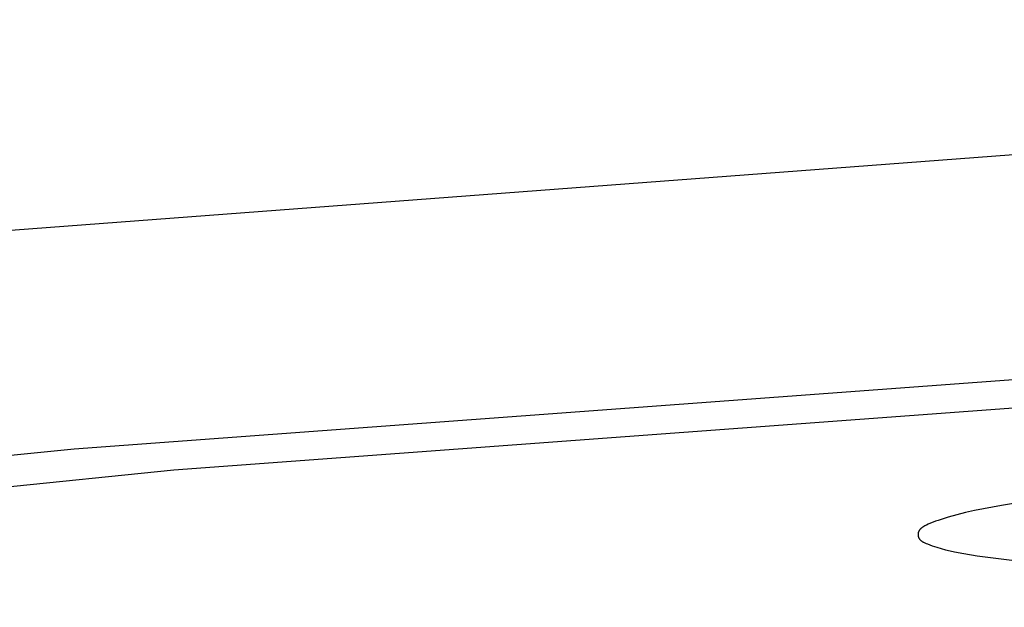
# Model space of a CAD drawing. Units: millimetres. Extents: x -650 to 416, y -2165 to 2218.
# Drawn here: x 210 to 215, y 2146 to 2150 of the extents above; entities that cross this region are included whole.
import ezdxf

# ---------------------------------------------------------------- set-up
doc = ezdxf.new("R2010")
doc.units = ezdxf.units.MM
doc.header["$MEASUREMENT"] = 0
doc.layers.add('Default', color=7, linetype='Continuous', true_color=0x000000)

msp = doc.modelspace()

# ---------------------------------------------------------------- linework, layer by layer
at = {"layer": 'Default', "color": 7, "true_color": 0xffffff}
for p, q in [((225.7547, 2149.6111), (206.7667, 2148.1793)), ((209.9245, 2147.1255), (227.8628, 2148.4485)), ((210.5009, 2147.0034), (228.2458, 2148.3153)), ((202.0659, 2146.3193), (209.9245, 2147.1255)), ((202.7514, 2146.2068), (210.5009, 2147.0034)), ((215.4047, 2146.813), (215.3, 2146.7966)), ((215.0928, 2146.7557), (215.0417, 2146.743)), ((215.1442, 2146.7673), (215.0928, 2146.7557)), ((215.1959, 2146.7779), (215.1442, 2146.7673)), ((215.3, 2146.7966), (215.1959, 2146.7779)), ((214.9041, 2146.6999), (214.8895, 2146.6939)), ((214.9186, 2146.7054), (214.9041, 2146.6999)), ((214.9331, 2146.7106), (214.9186, 2146.7054)), ((214.962, 2146.7202), (214.9331, 2146.7106)), ((214.991, 2146.729), (214.962, 2146.7202)), ((215.0417, 2146.743), (214.991, 2146.729)), ((214.8174, 2146.637), (214.8172, 2146.6361)), ((214.8176, 2146.6378), (214.8174, 2146.637)), ((214.8178, 2146.639), (214.8176, 2146.6378)), ((214.8181, 2146.6401), (214.8178, 2146.639)), ((214.8185, 2146.6412), (214.8181, 2146.6401)), ((214.8188, 2146.6423), (214.8185, 2146.6412)), ((214.8192, 2146.6433), (214.8188, 2146.6423)), ((214.8196, 2146.6444), (214.8192, 2146.6433)), ((214.82, 2146.6454), (214.8196, 2146.6444)), ((214.8205, 2146.6465), (214.82, 2146.6454)), ((214.821, 2146.6475), (214.8205, 2146.6465)), ((214.8215, 2146.6485), (214.821, 2146.6475)), ((214.822, 2146.6495), (214.8215, 2146.6485)), ((214.8226, 2146.6505), (214.822, 2146.6495)), ((214.8232, 2146.6514), (214.8226, 2146.6505)), ((214.8238, 2146.6524), (214.8232, 2146.6514)), ((214.8245, 2146.6533), (214.8238, 2146.6524)), ((214.8251, 2146.6542), (214.8245, 2146.6533)), ((214.8258, 2146.6551), (214.8251, 2146.6542)), ((214.8265, 2146.656), (214.8258, 2146.6551)), ((214.8272, 2146.6569), (214.8265, 2146.656)), ((214.828, 2146.6578), (214.8272, 2146.6569)), ((214.8288, 2146.6587), (214.828, 2146.6578)), ((214.8296, 2146.6595), (214.8288, 2146.6587)), ((214.8304, 2146.6603), (214.8296, 2146.6595)), ((214.8312, 2146.6612), (214.8304, 2146.6603)), ((214.8329, 2146.6628), (214.8312, 2146.6612)), ((214.8347, 2146.6644), (214.8329, 2146.6628)), ((214.8366, 2146.6659), (214.8347, 2146.6644)), ((214.8385, 2146.6674), (214.8366, 2146.6659)), ((214.8405, 2146.6689), (214.8385, 2146.6674)), ((214.8425, 2146.6704), (214.8405, 2146.6689)), ((214.8446, 2146.6718), (214.8425, 2146.6704)), ((214.8468, 2146.6731), (214.8446, 2146.6718)), ((214.849, 2146.6745), (214.8468, 2146.6731)), ((214.8512, 2146.6758), (214.849, 2146.6745)), ((214.8557, 2146.6783), (214.8512, 2146.6758)), ((214.8604, 2146.6807), (214.8557, 2146.6783)), ((214.8652, 2146.6831), (214.8604, 2146.6807)), ((214.8748, 2146.6875), (214.8652, 2146.6831)), ((214.8895, 2146.6939), (214.8748, 2146.6875)), ((214.8167, 2146.6317), (214.8166, 2146.6308)), ((214.8166, 2146.6308), (214.8166, 2146.63)), ((214.8166, 2146.63), (214.8166, 2146.6291)), ((214.8166, 2146.6291), (214.8166, 2146.6281)), ((214.8166, 2146.6281), (214.8166, 2146.6272)), ((214.8166, 2146.6272), (214.8166, 2146.6263)), ((214.8166, 2146.6263), (214.8167, 2146.6254)), ((214.8168, 2146.6326), (214.8167, 2146.6317)), ((214.8167, 2146.6254), (214.8167, 2146.6245)), ((214.8167, 2146.6245), (214.8168, 2146.6236)), ((214.8169, 2146.6335), (214.8168, 2146.6326)), ((214.8168, 2146.6236), (214.8169, 2146.6227)), ((214.817, 2146.6344), (214.8169, 2146.6335)), ((214.8169, 2146.6227), (214.817, 2146.6218)), ((214.8171, 2146.6353), (214.817, 2146.6344)), ((214.817, 2146.6218), (214.8172, 2146.6209)), ((214.8172, 2146.6361), (214.8171, 2146.6353)), ((214.8172, 2146.6209), (214.8173, 2146.62)), ((214.8173, 2146.62), (214.8175, 2146.6191)), ((214.8175, 2146.6191), (214.8177, 2146.6182)), ((214.8177, 2146.6182), (214.8179, 2146.6174)), ((214.8179, 2146.6174), (214.8181, 2146.6165)), ((214.8181, 2146.6165), (214.8183, 2146.6156)), ((214.8183, 2146.6156), (214.8186, 2146.6148)), ((214.8186, 2146.6148), (214.8188, 2146.6139)), ((214.8188, 2146.6139), (214.8191, 2146.6131)), ((214.8191, 2146.6131), (214.8194, 2146.6122)), ((214.8194, 2146.6122), (214.8197, 2146.6114)), ((214.8197, 2146.6114), (214.8201, 2146.6106)), ((214.8201, 2146.6106), (214.8204, 2146.6098)), ((214.8204, 2146.6098), (214.8208, 2146.6089)), ((214.8208, 2146.6089), (214.8213, 2146.6081)), ((214.8213, 2146.6081), (214.8217, 2146.6073)), ((214.8217, 2146.6073), (214.8222, 2146.6064)), ((214.8222, 2146.6064), (214.8226, 2146.6056)), ((214.8226, 2146.6056), (214.8231, 2146.6048)), ((214.8231, 2146.6048), (214.8236, 2146.6041)), ((214.8236, 2146.6041), (214.8242, 2146.6033)), ((214.8242, 2146.6033), (214.8247, 2146.6025)), ((214.8247, 2146.6025), (214.8253, 2146.6018)), ((214.8253, 2146.6018), (214.8259, 2146.6011)), ((214.8259, 2146.6011), (214.8265, 2146.6004)), ((214.8265, 2146.6004), (214.8271, 2146.5996)), ((214.8271, 2146.5996), (214.8277, 2146.5989)), ((214.8277, 2146.5989), (214.8284, 2146.5983)), ((214.8284, 2146.5983), (214.829, 2146.5976)), ((214.829, 2146.5976), (214.8297, 2146.5969)), ((214.8297, 2146.5969), (214.8304, 2146.5963)), ((214.8304, 2146.5963), (214.8318, 2146.595)), ((214.8318, 2146.595), (214.8333, 2146.5937)), ((214.8333, 2146.5937), (214.8348, 2146.5925)), ((214.8348, 2146.5925), (214.8364, 2146.5913)), ((214.8364, 2146.5913), (214.838, 2146.5902)), ((214.838, 2146.5902), (214.8396, 2146.5891)), ((214.8396, 2146.5891), (214.8413, 2146.588)), ((214.8413, 2146.588), (214.8431, 2146.587)), ((214.8431, 2146.587), (214.8449, 2146.5859)), ((214.8449, 2146.5859), (214.8467, 2146.5849)), ((214.8467, 2146.5849), (214.8485, 2146.584)), ((214.8485, 2146.584), (214.8522, 2146.5821)), ((214.8522, 2146.5821), (214.8561, 2146.5803)), ((214.8561, 2146.5803), (214.8639, 2146.577)), ((214.8639, 2146.577), (214.8719, 2146.5738)), ((214.8719, 2146.5738), (214.8986, 2146.5638)), ((214.8986, 2146.5638), (214.9248, 2146.555)), ((214.9248, 2146.555), (214.9506, 2146.5472)), ((214.9506, 2146.5472), (214.9763, 2146.5401)), ((214.9763, 2146.5401), (215.0022, 2146.5339)), ((215.0022, 2146.5339), (215.0285, 2146.5282)), ((215.0285, 2146.5282), (215.0831, 2146.518)), ((215.0831, 2146.518), (215.1598, 2146.5057)), ((215.1598, 2146.5057), (215.2367, 2146.4948)), ((215.2367, 2146.4948), (215.391, 2146.4769))]:
    msp.add_line(p, q, dxfattribs=at)

doc.saveas('drawing.dxf')
